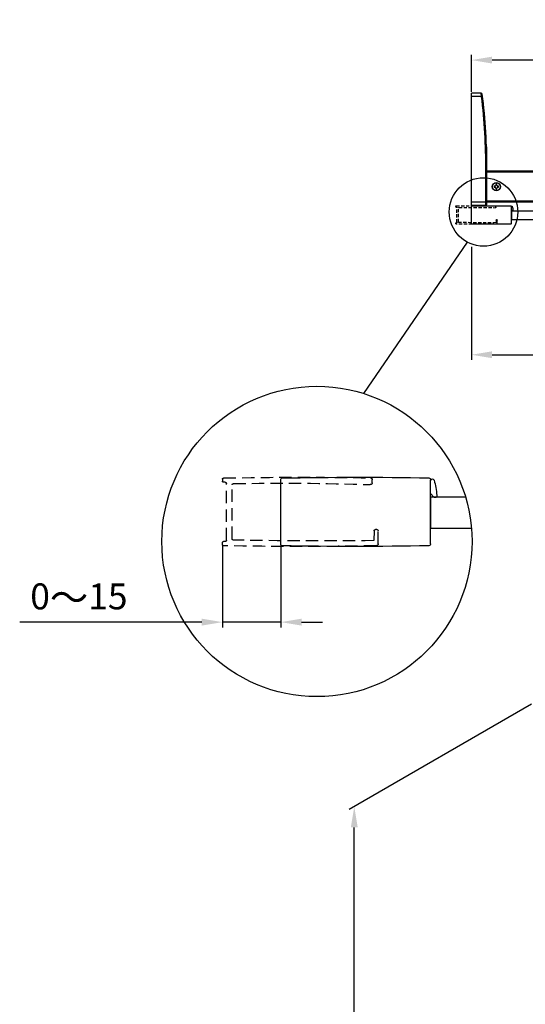
# Model space of a CAD drawing. Extents: x -7345 to -6047, y -29660 to -27245.
# Drawn here: x -7345 to -6858, y -28194 to -27245 of the extents above; entities that cross this region are included whole.
import ezdxf

# ---------------------------------------------------------------- set-up
doc = ezdxf.new("R2010")
doc.units = 0
doc.header["$MEASUREMENT"] = 0
doc.linetypes.add('HIDDEN2', pattern=[4.7625, 3.175, -1.5875])
doc.layers.get('0').update_dxf_attribs({"linetype": 'CONTINUOUS'})
doc.layers.get('DEFPOINTS').update_dxf_attribs({"linetype": 'CONTINUOUS'})
for name, color, linetype in [('DIM', 7, 'CONTINUOUS'), ('HID', 7, 'HIDDEN2'), ('下固座及拉杆', 7, 'CONTINUOUS')]:
    doc.layers.add(name, color=color, linetype=linetype)
doc.styles.get("Standard").update_dxf_attribs({"font": 'arial.ttf'})
doc.dimstyles.new('1比10', dxfattribs={"dimtxt": 30, "dimasz": 25, "dimexe": 15, "dimexo": 7.5, "dimgap": 7.5, "dimtad": 1, "dimdsep": 46, "dimtxsty": 'Standard', "dimcen": 0, "dimclrd": 256, "dimclre": 256, "dimclrt": 256, "dimazin": 2, "dimtfac": 1, "dimtofl": 0, "dimtmove": 0, "dimatfit": 3, "dimfxl": 1, "dimtzin": 0, "dimarcsym": 1})

# ---------------------------------------------------------------- blocks, each defined once
blk = doc.blocks.new('*D11')
at = {"layer": 'DEFPOINTS', "color": 0, "transparency": 16777216}
for p in [(-6234.59, -27431.3), (-6909.59, -27462.62), (-6234.59, -27567.77)]:
    blk.add_point(p, dxfattribs=at)
at = {"layer": 'DIM', "linetype": 'ByBlock', "lineweight": -2, "transparency": 16777216}
for p, q in [((-6234.59, -27432.55), (-6234.59, -27572.77)), ((-6909.59, -27463.87), (-6909.59, -27572.77)), ((-6889.59, -27567.77), (-6254.59, -27567.77))]:
    blk.add_line(p, q, dxfattribs=at)
at = {"layer": 'DIM', "transparency": 16777216}
for points in [[(-6889.59, -27564.44), (-6889.59, -27571.11), (-6909.59, -27567.77)], [(-6254.59, -27564.44), (-6254.59, -27571.11), (-6234.59, -27567.77)]]:
    blk.add_solid(points, dxfattribs=at)
at = {"layer": 'DIM', "transparency": 16777216, "insert": (-6572.09, -27543.94), "char_height": 25, "attachment_point": 5}
blk.add_mtext('675{\\H1.0833x;～690}', dxfattribs=at)
blk = doc.blocks.new('CC293+CC303+ID414')
for p, q in [((-37.5, -8.2), (-37.5, 8.23)), ((1, -8.4), (1, 8.4)), ((-37.6, 4.61), (-38.25, 3.82))]:
    blk.add_line(p, q)
for centre, radius, start, end in [((-21.5, 3.02), 17.64, 163.1198, 175.9746), ((-37.95, 8.01), 0.45, 0, 163.1198), ((-37, 8.23), 0.5, 91.08, 180), ((-18.9, -951.85), 960.75, 88.83061, 91.08001), ((0.7, 8.4), 0.3, 359.9969, 88.8306), ((-38.61, 4.16), 0.5, 169.531, 316.0763), ((-37, -8.2), 0.5, 180, 268.8305), ((-18.15, 878.35), 887.25, 268.78203, 271.2178), ((0.7, -8.4), 0.3, 271.1694, 0)]:
    blk.add_arc(centre, radius, start, end)
blk = doc.blocks.new('CC293-H')
at = {"layer": 'HID'}
for p, q in [((-37.5, 7.5), (-37.5, 8.23)), ((0.3, 7.6), (0.7, 7.6)), ((1, 8.4), (1, 7.9)), ((-1.5, -6.95), (-1.5, 6.95)), ((0, -7.3), (0, 7.3)), ((-39, -8.2), (-39, -4.85)), ((-38.7, -4.55), (-38.3, -4.55)), ((-38, -4.85), (-37.9, -7.35)), ((0.3, -7.6), (0.7, -7.6)), ((1, -8.4), (1, -7.9))]:
    blk.add_line(p, q, dxfattribs=at)
for centre, radius, start, end in [((-37, 8.23), 0.5, 91.08, 180), ((-18.9, -951.85), 960.75, 88.83061, 91.08001), ((0.3, 7.3), 0.3, 89.9985, 179.9986), ((0.7, 7.9), 0.3, 269.9985, 359.9969), ((0.7, 8.4), 0.3, 359.9969, 88.8306), ((-37, 7.5), 0.5, 180, 270), ((-14.69, -662.82), 670.19, 88.89754, 91.90789), ((-1.8, 6.95), 0.3, 359.9914, 88.9781), ((-38.7, -4.85), 0.3, 90, 180), ((-38.3, -4.85), 0.3, 0, 90), ((-24.78, 1343.2), 1350.65, 269.44336, 270.97504), ((-1.8, -6.95), 0.3, 271.0218, 359.9908), ((0.3, -7.3), 0.3, 179.9985, 270), ((-38.5, -8.2), 0.5, 180, 268.8305), ((-18.9, 951.85), 960.75, 268.83047, 271.16936), ((0.7, -7.9), 0.3, 0, 90), ((0.7, -8.4), 0.3, 271.1694, 0)]:
    blk.add_arc(centre, radius, start, end, dxfattribs=at)
blk = doc.blocks.new('*D12')
at = {"layer": 'DEFPOINTS', "color": 0, "transparency": 16777216}
for p in [(-7149.54, -27750.63), (-7093.29, -27750.63), (-7093.29, -27825.37)]:
    blk.add_point(p, dxfattribs=at)
at = {"layer": 'DIM', "linetype": 'ByBlock', "lineweight": -2, "transparency": 16777216}
for p, q in [((-7149.54, -27751.88), (-7149.54, -27830.37)), ((-7093.29, -27751.88), (-7093.29, -27830.37)), ((-7169.54, -27825.37), (-7345.06, -27825.37)), ((-7093.29, -27825.37), (-7149.54, -27825.37)), ((-7073.29, -27825.37), (-7053.29, -27825.37))]:
    blk.add_line(p, q, dxfattribs=at)
at = {"layer": 'DIM', "transparency": 16777216}
for points in [[(-7169.54, -27822.04), (-7169.54, -27828.7), (-7149.54, -27825.37)], [(-7073.29, -27822.04), (-7073.29, -27828.7), (-7093.29, -27825.37)]]:
    blk.add_solid(points, dxfattribs=at)
at = {"layer": 'DIM', "transparency": 16777216, "insert": (-7287.98, -27801.61), "char_height": 25, "attachment_point": 5}
blk.add_mtext('0{\\H1.0833x;～}15', dxfattribs=at)
blk = doc.blocks.new('*D14')
at = {"layer": 'DEFPOINTS', "color": 0, "transparency": 16777216}
for p in [(-6850.25, -27903.71), (-7022.5, -28003.08), (-6850.25, -29258.25)]:
    blk.add_point(p, dxfattribs=at)
at = {"layer": 'DIM', "linetype": 'ByBlock', "lineweight": -2, "transparency": 16777216}
for p, q in [((-6851.5, -27904.43), (-7027.5, -28005.97)), ((-7022.5, -29337.63), (-7022.5, -28023.08)), ((-6851.5, -29258.97), (-7027.5, -29360.51))]:
    blk.add_line(p, q, dxfattribs=at)
at = {"layer": 'DIM', "transparency": 16777216}
for points in [[(-7025.84, -28023.08), (-7019.17, -28023.08), (-7022.5, -28003.08)], [(-7025.84, -29337.63), (-7019.17, -29337.63), (-7022.5, -29357.63)]]:
    blk.add_solid(points, dxfattribs=at)
at = {"layer": 'DIM', "transparency": 16777216, "insert": (-7045.27, -28680.35), "char_height": 25, "attachment_point": 5, "rotation": 90}
blk.add_mtext('1950', dxfattribs=at)
blk = doc.blocks.new('*D9')
at = {"linetype": 'ByBlock', "lineweight": -2, "transparency": 16777216}
for p, q in [((-144.43, 55.25), (-144.43, 90.95)), ((35.57, 85.95), (-124.43, 85.95)), ((55.57, -22.45), (55.57, 90.95))]:
    blk.add_line(p, q, dxfattribs=at)
at = {"transparency": 16777216}
for points in [[(-124.43, 89.28), (-124.43, 82.62), (-144.43, 85.95)], [(35.57, 89.28), (35.57, 82.62), (55.57, 85.95)]]:
    blk.add_solid(points, dxfattribs=at)
at = {"layer": 'DEFPOINTS', "color": 0, "transparency": 16777216}
for p in [(-144.43, 85.95), (-144.43, 54), (55.57, -23.7)]:
    blk.add_point(p, dxfattribs=at)
at = {"transparency": 16777216, "insert": (-44.43, 108.45), "char_height": 25, "attachment_point": 5}
blk.add_mtext('200', dxfattribs=at)
blk = doc.blocks.new('CT拉杆-20010')
at = {"layer": 'HID'}
for p, q in [((55.57, -58.8), (25.57, -58.8)), ((55.57, -68.2), (25.57, -68.2))]:
    blk.add_line(p, q, dxfattribs=at)
at = {"layer": '下固座及拉杆', "linetype": 'Continuous'}
for p, q in [((-134.9, 54), (-144.43, 54)), ((-144.43, -54), (-144.43, 54)), ((-134.66, 51), (-144.43, 51)), ((-134.66, 51), (-134.9, 54)), ((-134.66, 51), (-133.66, 51.12)), ((-129.43, 2.4), (-129.88, 2.4)), ((-129.43, -18.5), (-129.43, 2.4)), ((-129.43, -3), (-129.77, -3)), ((-130.43, -20), (-129.43, -20)), ((-130.43, -54), (-130.43, -20)), ((-129.43, -53), (-129.43, -20)), ((25.57, -21), (-129.43, -21.01)), ((25.57, -22), (-129.43, -22.01)), ((25.57, -71.31), (25.57, -21)), ((52.57, -20.7), (26.07, -20.7)), ((55.57, -71.31), (55.57, -23.7)), ((-121.72, -35.52), (-122.42, -35.52)), ((-122.42, -35.52), (-122.42, -36.52)), ((-122.42, -36.52), (-121.72, -36.52)), ((-119.92, -34.02), (-120.92, -34.02)), ((-120.92, -34.02), (-120.92, -34.72)), ((-120.92, -37.32), (-120.92, -38.02)), ((-119.92, -34.72), (-119.92, -34.02)), ((-119.92, -38.02), (-119.92, -37.32)), ((-118.42, -35.52), (-119.12, -35.52)), ((-119.12, -36.52), (-118.42, -36.52)), ((-118.42, -36.52), (-118.42, -35.52)), ((-71.72, -35.52), (-72.42, -35.52)), ((-72.42, -35.52), (-72.42, -36.52)), ((-72.42, -36.52), (-71.72, -36.52)), ((-70.91, -34.02), (-70.92, -34.72)), ((-70.92, -37.32), (-70.92, -38.02)), ((-69.91, -34.02), (-70.91, -34.02)), ((-69.92, -34.72), (-69.91, -34.02)), ((-69.92, -38.02), (-69.92, -37.32)), ((-68.42, -35.52), (-69.12, -35.52)), ((-69.12, -36.52), (-68.42, -36.52)), ((-68.42, -36.52), (-68.42, -35.52)), ((3.55, -35.48), (3.55, -36.48)), ((4.25, -35.48), (3.55, -35.48)), ((3.55, -36.48), (4.25, -36.48)), ((5.05, -37.28), (5.05, -37.98)), ((5.06, -33.98), (5.06, -34.68)), ((6.06, -33.98), (5.06, -33.98)), ((6.05, -37.98), (6.05, -37.28)), ((6.06, -34.68), (6.06, -33.98)), ((7.55, -35.49), (6.85, -35.49)), ((6.85, -36.49), (7.55, -36.49)), ((7.55, -36.49), (7.55, -35.49)), ((15.55, -35.49), (15.55, -36.49)), ((16.25, -35.49), (15.55, -35.49)), ((15.55, -36.49), (16.25, -36.49)), ((17.05, -37.29), (17.05, -37.99)), ((17.06, -33.99), (17.06, -34.69)), ((18.06, -33.99), (17.06, -33.99)), ((18.05, -37.99), (18.05, -37.29)), ((18.06, -34.69), (18.06, -33.99)), ((19.55, -35.5), (18.85, -35.49)), ((18.85, -36.49), (19.55, -36.5)), ((19.55, -36.5), (19.55, -35.5)), ((38.67, -35.49), (38.67, -36.49)), ((39.37, -35.49), (38.67, -35.49)), ((38.67, -36.49), (39.37, -36.49)), ((40.17, -33.99), (40.17, -34.69)), ((41.17, -33.99), (40.17, -33.99)), ((40.17, -37.29), (40.17, -37.99)), ((41.17, -34.69), (41.17, -33.99)), ((41.17, -37.99), (41.17, -37.29)), ((42.67, -35.5), (41.97, -35.49)), ((41.97, -36.49), (42.67, -36.5)), ((42.67, -36.5), (42.67, -35.5)), ((-120.92, -38.02), (-119.92, -38.02)), ((-70.92, -38.02), (-69.92, -38.02)), ((5.05, -37.98), (6.05, -37.98)), ((17.05, -37.99), (18.05, -37.99)), ((40.17, -37.99), (41.17, -37.99)), ((25.54, -51), (-144.43, -51)), ((-130.43, -54), (-144.43, -54)), ((25.54, -50), (-129.43, -50.01)), ((55.57, -51.2), (25.57, -51.2)), ((28.57, -51.2), (28.57, -71.53)), ((52.57, -71.53), (52.57, -51.2)), ((28.57, -71.53), (28.47, -72.52)), ((52.57, -71.53), (52.67, -72.52))]:
    blk.add_line(p, q, dxfattribs=at)
for centre, radius in [((-120.42, -36.02), 4), ((-120.42, -36.02), 3.7), ((-70.42, -36.02), 4), ((-70.42, -36.02), 3.7), ((5.55, -35.98), 4), ((5.55, -35.98), 3.7), ((17.55, -35.99), 4), ((17.55, -35.99), 3.7), ((40.67, -35.99), 4), ((40.67, -35.99), 3.7)]:
    blk.add_circle(centre, radius, dxfattribs=at)
for centre, radius, start, end in [((-134.9, 53), 1, 7.00186, 90.00023), ((-729.43, -20), 599, 0, 6.80732), ((-729.43, -20), 600, 0, 7.00003), ((26.07, -21.2), 0.5, 90, 180), ((52.57, -23.7), 3, 0, 90), ((-120.42, -36.02), 2, 165.4736, 194.43506), ((-121.72, -34.72), 0.8, 269.95433, 359.95433), ((-121.72, -37.32), 0.8, 359.95433, 89.95433), ((-120.42, -36.02), 2, 75.47548, 104.43227), ((-119.12, -34.72), 0.8, 179.95433, 269.95433), ((-119.12, -37.32), 0.8, 89.95433, 179.95433), ((-120.42, -36.02), 2, 345.4751, 14.43403), ((-70.42, -36.02), 2, 165.4736, 194.43506), ((-71.72, -34.72), 0.8, 269.95433, 359.95433), ((-71.72, -37.32), 0.8, 359.95433, 89.95433), ((-70.42, -36.02), 2, 75.47548, 104.43227), ((-69.12, -34.72), 0.8, 179.95433, 269.95433), ((-69.12, -37.32), 0.8, 89.95433, 179.95433), ((-70.42, -36.02), 2, 345.4751, 14.43403), ((5.55, -35.98), 2, 165.47639, 194.43318), ((4.26, -34.68), 0.8, 269.95433, 359.95433), ((4.25, -37.28), 0.8, 359.95433, 89.95433), ((5.55, -35.98), 2, 255.47463, 284.43356), ((5.55, -35.98), 2, 75.4736, 104.43506), ((6.85, -37.29), 0.8, 89.95433, 179.95433), ((6.86, -34.69), 0.8, 179.95433, 269.95433), ((5.55, -35.98), 2, 345.4765, 14.43227), ((17.55, -35.99), 2, 165.47639, 194.43318), ((16.26, -34.69), 0.8, 269.95433, 359.95433), ((16.25, -37.29), 0.8, 359.95433, 89.95433), ((17.55, -35.99), 2, 255.47463, 284.43356), ((17.55, -35.99), 2, 75.4736, 104.43506), ((18.85, -37.29), 0.8, 89.95433, 179.95433), ((18.86, -34.69), 0.8, 179.95433, 269.95433), ((17.55, -35.99), 2, 345.4765, 14.43227), ((40.67, -35.99), 2, 165.47639, 194.43318), ((39.37, -34.69), 0.8, 269.95433, 359.95433), ((39.37, -37.29), 0.8, 359.95433, 89.95433), ((40.67, -35.99), 2, 75.4736, 104.43506), ((40.67, -35.99), 2, 255.47463, 284.43356), ((41.97, -34.69), 0.8, 179.95433, 269.95433), ((41.97, -37.29), 0.8, 89.95433, 179.95433), ((40.67, -35.99), 2, 345.4765, 14.43227), ((-120.42, -36.02), 2, 255.47639, 284.43216), ((-70.42, -36.02), 2, 255.47639, 284.43216), ((-130.43, -53), 1, 270, 0), ((26.57, -71.31), 1, 180, 263.35586), ((40.57, 48.87), 122, 263.35586, 276.64414), ((40.57, 48.87), 121, 264.30842, 275.69158), ((54.57, -71.31), 1, 276.64414, 0)]:
    blk.add_arc(centre, radius, start, end, dxfattribs=at)
for points, knots in [([(25.57, -71.31), (25.57, -71.31), (25.59, -71.31), (25.63, -71.32), (25.7, -71.32), (25.8, -71.33), (25.93, -71.34), (26.15, -71.36), (26.47, -71.38), (26.92, -71.41), (27.43, -71.45), (27.99, -71.49), (28.37, -71.52), (28.57, -71.53)], [0, 0, 0, 0, 0.00484, 0.019272, 0.043182, 0.076321, 0.118366, 0.168906, 0.293397, 0.44497, 0.617751, 0.805179, 1, 1, 1, 1]), ([(52.57, -71.53), (52.76, -71.52), (53.14, -71.49), (53.7, -71.45), (54.21, -71.41), (54.66, -71.38), (54.99, -71.36), (55.2, -71.34), (55.33, -71.33), (55.43, -71.32), (55.5, -71.32), (55.54, -71.31), (55.56, -71.31), (55.57, -71.31)], [0, 0, 0, 0, 0.194821, 0.382249, 0.55503, 0.706603, 0.831094, 0.881634, 0.923679, 0.956818, 0.980728, 0.99516, 1, 1, 1, 1])]:
    blk.add_open_spline(points, degree=3, knots=knots, dxfattribs=at)
dim = blk.add_linear_dim(base=(-144.43, 85.95), p1=(55.57, -23.7), p2=(-144.43, 54), dimstyle='1比10', override={"dimscale": 10, "dimtxt": 2.5, "dimasz": 2, "dimexe": 0.5, "dimexo": 0.125, "dimgap": 1, "dimdec": 0, "dimtdec": 0, "dimtofl": 1, "dimfxl": 1.25, "dimarcsym": 2})
dim.commit()
dim.dimension.update_dxf_attribs({"geometry": '*D9', "text_midpoint": (-44.43, 108.45)})

msp = doc.modelspace()

# ---------------------------------------------------------------- linework, layer by layer
at = {"layer": 'DIM', "color": 0}
msp.add_line((-7013.23, -27605.13), (-6913.21, -27459.42), dxfattribs=at)
msp.add_lwpolyline([(-6263.89, -27429.34), (-6871.09, -27429.34), (-6871.09, -27437.34), (-6263.89, -27437.34)], close=True, dxfattribs=at)
msp.add_lwpolyline([(-6915.19, -27704.92), (-6948.92, -27704.92), (-6948.92, -27734.92), (-6909.5, -27734.92)], dxfattribs=at)
for centre, radius in [((-6897.92, -27430.21), 32.97), ((-7058.48, -27747.64), 149.52)]:
    msp.add_circle(centre, radius, dxfattribs=at)

# ---------------------------------------------------------------- block references
msp.add_blockref('CT拉杆-20010', (-6765.15, -27369.84), dxfattribs=at)
at = {"layer": 'DIM', "color": 0, "xscale": -1}
for name, p in [('CC293-H', (-6923.59, -27433.13)), ('CC293+CC303+ID414', (-6908.59, -27433.13))]:
    msp.add_blockref(name, p, dxfattribs=at)
at = {"layer": 'DIM', "color": 0, "xscale": -3.750000000001705, "yscale": 3.750000000001705, "zscale": 3.750000000001705}
for name, p in [('CC293-H', (-7145.79, -27719.13)), ('CC293+CC303+ID414', (-7089.54, -27719.13))]:
    msp.add_blockref(name, p, dxfattribs=at)

# ---------------------------------------------------------------- dimensions: what is measured, and where the dimension line sits
at = {"layer": 'DIM', "color": 0}
for base, p1, p2, text, picture, middle in [((-6234.59, -27567.77), (-6909.59, -27462.62), (-6234.59, -27431.3), '<>{\\H1.0833x;～690}', '*D11', (-6572.09, -27567.77)), ((-7093.29, -27825.37), (-7149.54, -27750.63), (-7093.29, -27750.63), '0{\\H1.0833x;～}15', '*D12', (-7287.98, -27825.37))]:
    dim = msp.add_linear_dim(base=base, p1=p1, p2=p2, angle=180, text=text, dimstyle='1比10', override={"dimscale": 10, "dimtxt": 2.5, "dimasz": 2, "dimexe": 0.5, "dimexo": 0.125, "dimgap": 1, "dimdec": 0, "dimtdec": 0, "dimtofl": 1, "dimfxl": 1.25, "dimarcsym": 2}, dxfattribs=at)
    dim.commit()
    dim.dimension.update_dxf_attribs({"geometry": picture, "text_midpoint": middle, "dimtype": 160})
dim = msp.add_aligned_dim(p1=(-6850.25, -29258.25), p2=(-6850.25, -27903.71), distance=172.25, text='1950', dimstyle='1比10', override={"dimscale": 10, "dimtxt": 2.5, "dimasz": 2, "dimexe": 0.5, "dimexo": 0.125, "dimgap": 1, "dimdec": 0, "dimtdec": 0, "dimtofl": 1, "dimfxl": 1.25, "dimarcsym": 2}, dxfattribs=at)
dim.commit()
dim.dimension.update_dxf_attribs({"geometry": '*D14', "text_midpoint": (-7045.27, -28680.35)})

doc.saveas('drawing.dxf')
